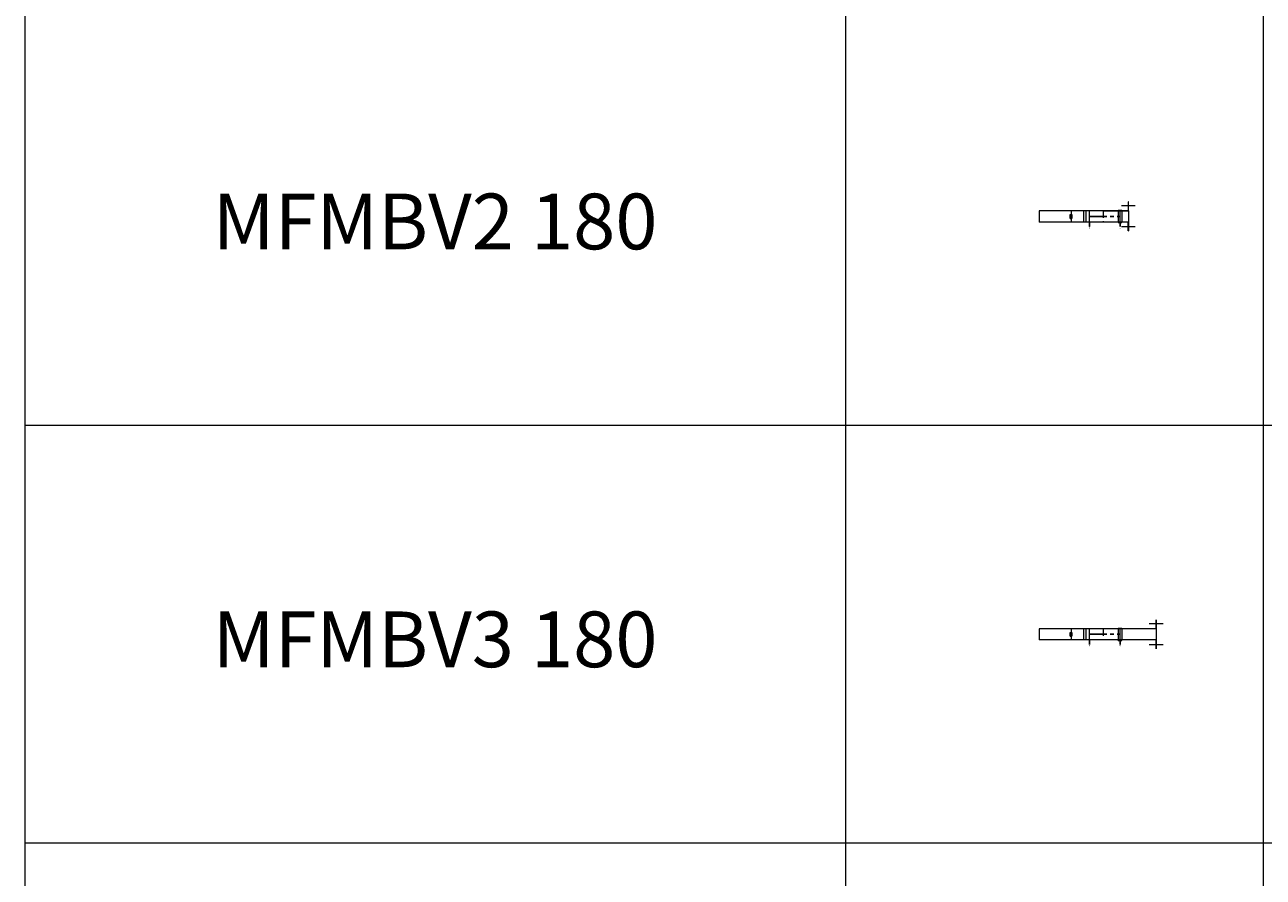
# Model space of a CAD drawing. Units: inches. Extents: x 329 to 145252, y 4 to 172842.
# Drawn here: x 39668 to 44116, y 98317 to 101377 of the extents above; entities that cross this region are included whole.
import ezdxf

# ---------------------------------------------------------------- set-up
doc = ezdxf.new("R2010")
doc.units = ezdxf.units.IN
doc.header["$MEASUREMENT"] = 0
doc.linetypes.add('CENTER', pattern=[2, 1.25, -0.25, 0.25, -0.25])
doc.linetypes.add('HIDDEN', pattern=[0.375, 0.25, -0.125])
for name, color, linetype, lineweight in [('Z-BORDER ONTOP', 7, 'Continuous', 25), ('Z-PART ONTOP', 3, 'Continuous', 25), ('Z-TEXT ONTOP', 9, 'Continuous', 25)]:
    doc.layers.add(name, color=color, linetype=linetype, lineweight=lineweight)
doc.styles.add('ONTOP A4(H)', font='arial.ttf', dxfattribs={"height": 3})
doc.styles.get("Standard").update_dxf_attribs({"font": 'arial.ttf'})

# ---------------------------------------------------------------- blocks, each defined once
blk = doc.blocks.new('*U1523')
at = {"color": 0, "lineweight": 5}
for p, q in [((20, 0), (-20, 0)), ((-20, -290), (-20, 0)), ((20, -290), (20, 0)), ((20, -115), (-20, -115)), ((20, -115), (-20, -115)), ((-7, -111.5), (-6.5, -111)), ((-7, -111.5), (-7, -116.5)), ((-6.5, -117), (-7, -116.5)), ((-6.5, -111), (6.5, -111)), ((6.5, -117), (-6.5, -117)), ((7, -111.5), (6.5, -111)), ((7, -116.5), (6.5, -117)), ((7, -111.5), (7, -116.5)), ((-22, -283), (-22, -297)), ((-22, -283), (-20, -283)), ((-22, -297), (-20, -297)), ((20, -283), (-20, -283)), ((-20, -290), (20, -290)), ((20, -297), (-20, -297)), ((22, -283), (20, -283)), ((22, -297), (20, -297)), ((22, -283), (22, -297))]:
    blk.add_line(p, q, dxfattribs=at)
at = {"color": 0, "linetype": 'HIDDEN', "lineweight": 5, "ltscale": 100}
blk.add_line((20, -230), (-20, -230), dxfattribs=at)
at = {"layer": 'Z-PART ONTOP', "color": 0, "lineweight": 5}
for p, q in [((-20, -419.5), (-20, -159.7)), ((-20, -159.7), (20, -159.7)), ((-20, -167.9), (20, -167.9)), ((20, -419.5), (20, -159.7)), ((-20, -180), (20, -180)), ((-20, -290), (20, -290)), ((-37.5, -445), (-37.5, -395)), ((37.5, -445), (37.5, -395)), ((-52, -419.5), (-20, -419.5)), ((-52, -419.5), (-52, -420)), ((-20, -420), (-52, -420)), ((20, -420), (-20, -420)), ((52, -419.5), (20, -419.5)), ((20, -420), (52, -420)), ((52, -420), (52, -419.5))]:
    blk.add_line(p, q, dxfattribs=at)
at = {"layer": 'Z-PART ONTOP', "color": 0}
for p, q in [((-35.9, -180), (-20, -180)), ((-35.9, -290), (-20, -290))]:
    blk.add_line(p, q, dxfattribs=at)
at = {"layer": 'Z-PART ONTOP', "color": 0, "linetype": 'CENTER', "ltscale": 50}
blk.add_line((0, -180), (0, -290), dxfattribs=at)
at = {"layer": 'Z-PART ONTOP', "color": 0, "char_height": 3, "width": 64.599, "attachment_point": 1}
for s, insert in [('MAX', (-43.9, -178.4)), ('MIN', (-43.9, -288.4))]:
    blk.add_mtext(s, dxfattribs=dict(at, insert=insert))
blk = doc.blocks.new('*U1521')
at = {"color": 0, "lineweight": 5}
for p, q in [((20, 0), (-20, 0)), ((-20, -290), (-20, 0)), ((20, -290), (20, 0)), ((20, -115), (-20, -115)), ((20, -115), (-20, -115)), ((-7, -111.5), (-6.5, -111)), ((-7, -111.5), (-7, -116.5)), ((-6.5, -117), (-7, -116.5)), ((-6.5, -111), (6.5, -111)), ((6.5, -117), (-6.5, -117)), ((7, -111.5), (6.5, -111)), ((7, -116.5), (6.5, -117)), ((7, -111.5), (7, -116.5)), ((-20, -159.8), (20, -159.8)), ((-20, -319.5), (-20, -159.8)), ((-20, -167.9), (20, -167.9)), ((20, -319.5), (20, -159.8)), ((-20, -180), (20, -180)), ((20, -230), (20, -320)), ((-37.5, -345), (-37.5, -295)), ((-22, -283), (-22, -297)), ((-22, -283), (-20, -283)), ((-22, -297), (-20, -297)), ((20, -283), (-20, -283)), ((-20, -290), (20, -290)), ((-20, -290), (20, -290)), ((20, -297), (-20, -297)), ((22, -283), (20, -283)), ((22, -297), (20, -297)), ((22, -283), (22, -297)), ((37.5, -345), (37.5, -295)), ((-52, -319.5), (-20, -319.5)), ((-52, -319.5), (-52, -320)), ((-20, -320), (-52, -320)), ((20, -320), (-20, -320)), ((52, -319.5), (20, -319.5)), ((20, -320), (52, -320)), ((52, -320), (52, -319.5))]:
    blk.add_line(p, q, dxfattribs=at)
at = {"color": 0}
for p, q in [((-35.9, -180), (-20, -180)), ((-35.9, -290), (-20, -290))]:
    blk.add_line(p, q, dxfattribs=at)
at = {"color": 0, "linetype": 'CENTER', "ltscale": 50}
blk.add_line((0, -180), (0, -290), dxfattribs=at)
at = {"color": 0, "linetype": 'HIDDEN', "lineweight": 5, "ltscale": 100}
blk.add_line((20, -230), (-20, -230), dxfattribs=at)
at = {"color": 0, "char_height": 3, "width": 64.599, "attachment_point": 1}
for s, insert in [('MAX', (-43.9, -178.4)), ('MIN', (-43.9, -288.4))]:
    blk.add_mtext(s, dxfattribs=dict(at, insert=insert))

msp = doc.modelspace()

# ---------------------------------------------------------------- linework, layer by layer
at = {"layer": 'Z-BORDER ONTOP', "lineweight": 5}
for p, q in [((39668.39784, 159938.79855), (39668.39784, 66938.79857)), ((42615.60199, 159938.79855), (42615.60199, 66938.79857)), ((44115.60199, 159938.79855), (44115.60199, 66938.79857)), ((39668.39784, 158438.79855), (39668.39784, 66938.79857)), ((42615.60199, 158438.79855), (42615.60199, 66938.79857)), ((48615.60199, 99938.79855), (39668.39784, 99938.79855)), ((48615.60199, 98438.79855), (39668.39784, 98438.79855))]:
    msp.add_line(p, q, dxfattribs=at)

# ---------------------------------------------------------------- block references
at = {"layer": 'Z-PART ONTOP', "lineweight": 5, "rotation": 90}
for name, p in [('*U1521', (43311.32112, 100688.79855)), ('*U1523', (43311.32112, 99188.79855))]:
    msp.add_blockref(name, p, dxfattribs=at)

# ---------------------------------------------------------------- texts
at = {"layer": 'Z-TEXT ONTOP', "lineweight": 5, "char_height": 200, "width": 2947.2041472, "attachment_point": 5, "style": 'ONTOP A4(H)'}
for s, insert in [('MFMBV2 180', (41141.99992, 100644.8756)), ('MFMBV3 180', (41141.99992, 99144.8756))]:
    msp.add_mtext(s, dxfattribs=dict(at, insert=insert))

doc.saveas('drawing.dxf')
